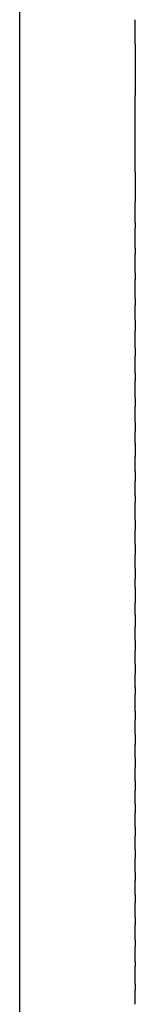
# Model space of a CAD drawing. Units: inches. Extents: x -90 to 301, y -158 to 429.
# Drawn here: x -24 to -24, y 306 to 310 of the extents above; entities that cross this region are included whole.
import ezdxf

# ---------------------------------------------------------------- set-up
doc = ezdxf.new("R2010")
doc.units = ezdxf.units.IN
doc.header["$MEASUREMENT"] = 0

# ---------------------------------------------------------------- blocks, each defined once
blk = doc.blocks.new('block 697')
at = {"color": 7, "lineweight": 25}
blk.add_open_spline([(-24.1332, 300.3074), (-24.1332, 306.7268), (-24.1332, 313.1462), (-24.1332, 319.5656)], degree=3, dxfattribs=at)
blk = doc.blocks.new('block 926')
at = {"color": 7, "lineweight": 25}
blk.add_open_spline([(-23.6332, 306.0784), (-23.6332, 306.0696), (-23.6332, 306.0609), (-23.6332, 306.0522)], degree=3, dxfattribs=at)
blk = doc.blocks.new('block 927')
at = {"color": 7, "lineweight": 25}
blk.add_open_spline([(-23.6332, 306.1742), (-23.6332, 306.1679), (-23.6332, 306.1617), (-23.6332, 306.1554)], degree=3, dxfattribs=at)
blk = doc.blocks.new('block 928')
at = {"color": 7, "lineweight": 25}
blk.add_open_spline([(-23.6332, 306.2705), (-23.6332, 306.2608), (-23.6332, 306.2511), (-23.6332, 306.2414)], degree=3, dxfattribs=at)
blk = doc.blocks.new('block 929')
at = {"color": 7, "lineweight": 25}
blk.add_open_spline([(-23.6332, 306.3674), (-23.6332, 306.3567), (-23.6332, 306.346), (-23.6332, 306.3352)], degree=3, dxfattribs=at)
blk = doc.blocks.new('block 930')
at = {"color": 7, "lineweight": 25}
blk.add_open_spline([(-23.6332, 306.4648), (-23.6332, 306.4535), (-23.6332, 306.4422), (-23.6332, 306.4309)], degree=3, dxfattribs=at)
blk = doc.blocks.new('block 931')
at = {"color": 7, "lineweight": 25}
blk.add_open_spline([(-23.6332, 306.5628), (-23.6332, 306.5509), (-23.6332, 306.539), (-23.6332, 306.5272)], degree=3, dxfattribs=at)
blk = doc.blocks.new('block 932')
at = {"color": 7, "lineweight": 25}
blk.add_open_spline([(-23.6332, 306.6612), (-23.6332, 306.6489), (-23.6332, 306.6365), (-23.6332, 306.6241)], degree=3, dxfattribs=at)
blk = doc.blocks.new('block 933')
at = {"color": 7, "lineweight": 25}
blk.add_open_spline([(-23.6332, 306.7602), (-23.6332, 306.7474), (-23.6332, 306.7345), (-23.6332, 306.7217)], degree=3, dxfattribs=at)
blk = doc.blocks.new('block 934')
at = {"color": 7, "lineweight": 25}
blk.add_open_spline([(-23.6332, 306.8597), (-23.6332, 306.8464), (-23.6332, 306.8332), (-23.6332, 306.8199)], degree=3, dxfattribs=at)
blk = doc.blocks.new('block 935')
at = {"color": 7, "lineweight": 25}
blk.add_open_spline([(-23.6332, 306.9597), (-23.6332, 306.946), (-23.6332, 306.9324), (-23.6332, 306.9188)], degree=3, dxfattribs=at)
blk = doc.blocks.new('block 936')
at = {"color": 7, "lineweight": 25}
blk.add_open_spline([(-23.6332, 307.0601), (-23.6332, 307.0462), (-23.6332, 307.0322), (-23.6332, 307.0183)], degree=3, dxfattribs=at)
blk = doc.blocks.new('block 937')
at = {"color": 7, "lineweight": 25}
blk.add_open_spline([(-23.6332, 307.1611), (-23.6332, 307.1469), (-23.6332, 307.1327), (-23.6332, 307.1184)], degree=3, dxfattribs=at)
blk = doc.blocks.new('block 938')
at = {"color": 7, "lineweight": 25}
blk.add_open_spline([(-23.6332, 307.2625), (-23.6332, 307.2501), (-23.6332, 307.2377), (-23.6332, 307.2253)], degree=3, dxfattribs=at)
blk = doc.blocks.new('block 939')
at = {"color": 7, "lineweight": 25}
blk.add_open_spline([(-23.6332, 307.3644), (-23.6332, 307.3549), (-23.6332, 307.3454), (-23.6332, 307.3359)], degree=3, dxfattribs=at)
blk = doc.blocks.new('block 940')
at = {"color": 7, "lineweight": 25}
blk.add_open_spline([(-23.6332, 307.4668), (-23.6332, 307.4521), (-23.6332, 307.4373), (-23.6332, 307.4226)], degree=3, dxfattribs=at)
blk = doc.blocks.new('block 941')
at = {"color": 7, "lineweight": 25}
blk.add_open_spline([(-23.6332, 307.5696), (-23.6332, 307.5548), (-23.6332, 307.54), (-23.6332, 307.5252)], degree=3, dxfattribs=at)
blk = doc.blocks.new('block 942')
at = {"color": 7, "lineweight": 25}
blk.add_open_spline([(-23.6332, 307.6803), (-23.6332, 307.663), (-23.6332, 307.6457), (-23.6332, 307.6285)], degree=3, dxfattribs=at)
blk = doc.blocks.new('block 943')
at = {"color": 7, "lineweight": 25}
blk.add_open_spline([(-23.6332, 307.7993), (-23.6332, 307.777), (-23.6332, 307.7546), (-23.6332, 307.7323)], degree=3, dxfattribs=at)
blk = doc.blocks.new('block 944')
at = {"color": 7, "lineweight": 25}
blk.add_open_spline([(-23.6332, 307.8808), (-23.6332, 307.8661), (-23.6332, 307.8514), (-23.6332, 307.8367)], degree=3, dxfattribs=at)
blk = doc.blocks.new('block 945')
at = {"color": 7, "lineweight": 25}
blk.add_open_spline([(-23.6332, 307.9853), (-23.6332, 307.9708), (-23.6332, 307.9563), (-23.6332, 307.9418)], degree=3, dxfattribs=at)
blk = doc.blocks.new('block 946')
at = {"color": 7, "lineweight": 25}
blk.add_open_spline([(-23.6332, 308.0904), (-23.6332, 308.076), (-23.6332, 308.0617), (-23.6332, 308.0474)], degree=3, dxfattribs=at)
blk = doc.blocks.new('block 947')
at = {"color": 7, "lineweight": 25}
blk.add_open_spline([(-23.6332, 308.1958), (-23.6332, 308.1867), (-23.6332, 308.1776), (-23.6332, 308.1684)], degree=3, dxfattribs=at)
blk = doc.blocks.new('block 948')
at = {"color": 7, "lineweight": 25}
blk.add_open_spline([(-23.6332, 308.3016), (-23.6332, 308.2879), (-23.6332, 308.2741), (-23.6332, 308.2604)], degree=3, dxfattribs=at)
blk = doc.blocks.new('block 949')
at = {"color": 7, "lineweight": 25}
blk.add_open_spline([(-23.6332, 308.4244), (-23.6332, 308.4055), (-23.6332, 308.3867), (-23.6332, 308.3678)], degree=3, dxfattribs=at)
blk = doc.blocks.new('block 950')
at = {"color": 7, "lineweight": 25}
blk.add_open_spline([(-23.6332, 308.5144), (-23.6332, 308.5015), (-23.6332, 308.4886), (-23.6332, 308.4757)], degree=3, dxfattribs=at)
blk = doc.blocks.new('block 951')
at = {"color": 7, "lineweight": 25}
blk.add_open_spline([(-23.6332, 308.6214), (-23.6332, 308.609), (-23.6332, 308.5966), (-23.6332, 308.5842)], degree=3, dxfattribs=at)
blk = doc.blocks.new('block 952')
at = {"color": 7, "lineweight": 25}
blk.add_open_spline([(-23.6332, 308.7288), (-23.6332, 308.717), (-23.6332, 308.7051), (-23.6332, 308.6933)], degree=3, dxfattribs=at)
blk = doc.blocks.new('block 953')
at = {"color": 7, "lineweight": 25}
blk.add_open_spline([(-23.6332, 308.8366), (-23.6332, 308.8253), (-23.6332, 308.8141), (-23.6332, 308.8029)], degree=3, dxfattribs=at)
blk = doc.blocks.new('block 954')
at = {"color": 7, "lineweight": 25}
blk.add_open_spline([(-23.6332, 308.959), (-23.6332, 308.9437), (-23.6332, 308.9284), (-23.6332, 308.913)], degree=3, dxfattribs=at)
blk = doc.blocks.new('block 955')
at = {"color": 7, "lineweight": 25}
blk.add_open_spline([(-23.6332, 309.0532), (-23.6332, 309.0434), (-23.6332, 309.0336), (-23.6332, 309.0237)], degree=3, dxfattribs=at)
blk = doc.blocks.new('block 956')
at = {"color": 7, "lineweight": 25}
blk.add_open_spline([(-23.6332, 309.162), (-23.6332, 309.153), (-23.6332, 309.144), (-23.6332, 309.135)], degree=3, dxfattribs=at)
blk = doc.blocks.new('block 957')
at = {"color": 7, "lineweight": 25}
blk.add_open_spline([(-23.6332, 309.2711), (-23.6332, 309.263), (-23.6332, 309.2549), (-23.6332, 309.2468)], degree=3, dxfattribs=at)
blk = doc.blocks.new('block 958')
at = {"color": 7, "lineweight": 25}
blk.add_open_spline([(-23.6332, 309.3806), (-23.6332, 309.3734), (-23.6332, 309.3662), (-23.6332, 309.359)], degree=3, dxfattribs=at)
blk = doc.blocks.new('block 959')
at = {"color": 7, "lineweight": 25}
blk.add_open_spline([(-23.6332, 309.6006), (-23.6332, 309.5577), (-23.6332, 309.5148), (-23.6332, 309.4719)], degree=3, dxfattribs=at)
blk = doc.blocks.new('block 960')
at = {"color": 7, "lineweight": 25}
blk.add_open_spline([(-23.6332, 310.0434), (-23.6332, 310.0066), (-23.6332, 309.9697), (-23.6332, 309.9328)], degree=3, dxfattribs=at)
blk = doc.blocks.new('block 961')
at = {"color": 7, "lineweight": 25}
blk.add_open_spline([(-23.6332, 310.1557), (-23.6332, 310.1185), (-23.6332, 310.0813), (-23.6332, 310.0441)], degree=3, dxfattribs=at)
blk = doc.blocks.new('block 1353')
at = {"color": 7, "lineweight": 25}
blk.add_open_spline([(-23.6332, 310.1557), (-23.6332, 310.1912), (-23.6332, 310.2267), (-23.6332, 310.2622)], degree=3, dxfattribs=at)
blk = doc.blocks.new('block 1354')
at = {"color": 7, "lineweight": 25}
blk.add_lwpolyline([(-23.6332, 310.0434), (-23.6332, 310.0434)], dxfattribs=at)
blk = doc.blocks.new('block 1355')
at = {"color": 7, "lineweight": 25}
blk.add_open_spline([(-23.6332, 309.6006), (-23.6332, 309.7113), (-23.6332, 309.822), (-23.6332, 309.9328)], degree=3, dxfattribs=at)
blk = doc.blocks.new('block 1356')
at = {"color": 7, "lineweight": 25}
blk.add_open_spline([(-23.6332, 309.3806), (-23.6332, 309.411), (-23.6332, 309.4414), (-23.6332, 309.4719)], degree=3, dxfattribs=at)
blk = doc.blocks.new('block 1357')
at = {"color": 7, "lineweight": 25}
blk.add_open_spline([(-23.6332, 309.2711), (-23.6332, 309.3004), (-23.6332, 309.3297), (-23.6332, 309.359)], degree=3, dxfattribs=at)
blk = doc.blocks.new('block 1358')
at = {"color": 7, "lineweight": 25}
blk.add_open_spline([(-23.6332, 309.162), (-23.6332, 309.1902), (-23.6332, 309.2185), (-23.6332, 309.2468)], degree=3, dxfattribs=at)
blk = doc.blocks.new('block 1359')
at = {"color": 7, "lineweight": 25}
blk.add_open_spline([(-23.6332, 309.0532), (-23.6332, 309.0804), (-23.6332, 309.1077), (-23.6332, 309.135)], degree=3, dxfattribs=at)
blk = doc.blocks.new('block 1360')
at = {"color": 7, "lineweight": 25}
blk.add_open_spline([(-23.6332, 308.959), (-23.6332, 308.9806), (-23.6332, 309.0022), (-23.6332, 309.0237)], degree=3, dxfattribs=at)
blk = doc.blocks.new('block 1361')
at = {"color": 7, "lineweight": 25}
blk.add_open_spline([(-23.6332, 308.8366), (-23.6332, 308.8621), (-23.6332, 308.8876), (-23.6332, 308.913)], degree=3, dxfattribs=at)
blk = doc.blocks.new('block 1362')
at = {"color": 7, "lineweight": 25}
blk.add_open_spline([(-23.6332, 308.7288), (-23.6332, 308.7535), (-23.6332, 308.7782), (-23.6332, 308.8029)], degree=3, dxfattribs=at)
blk = doc.blocks.new('block 1363')
at = {"color": 7, "lineweight": 25}
blk.add_open_spline([(-23.6332, 308.6214), (-23.6332, 308.6454), (-23.6332, 308.6693), (-23.6332, 308.6933)], degree=3, dxfattribs=at)
blk = doc.blocks.new('block 1364')
at = {"color": 7, "lineweight": 25}
blk.add_open_spline([(-23.6332, 308.5144), (-23.6332, 308.5377), (-23.6332, 308.561), (-23.6332, 308.5842)], degree=3, dxfattribs=at)
blk = doc.blocks.new('block 1365')
at = {"color": 7, "lineweight": 25}
blk.add_open_spline([(-23.6332, 308.4244), (-23.6332, 308.4415), (-23.6332, 308.4586), (-23.6332, 308.4757)], degree=3, dxfattribs=at)
blk = doc.blocks.new('block 1366')
at = {"color": 7, "lineweight": 25}
blk.add_open_spline([(-23.6332, 308.3016), (-23.6332, 308.3237), (-23.6332, 308.3457), (-23.6332, 308.3678)], degree=3, dxfattribs=at)
blk = doc.blocks.new('block 1367')
at = {"color": 7, "lineweight": 25}
blk.add_open_spline([(-23.6332, 308.1958), (-23.6332, 308.2173), (-23.6332, 308.2389), (-23.6332, 308.2604)], degree=3, dxfattribs=at)
blk = doc.blocks.new('block 1368')
at = {"color": 7, "lineweight": 25}
blk.add_open_spline([(-23.6332, 308.0904), (-23.6332, 308.1164), (-23.6332, 308.1424), (-23.6332, 308.1684)], degree=3, dxfattribs=at)
blk = doc.blocks.new('block 1369')
at = {"color": 7, "lineweight": 25}
blk.add_open_spline([(-23.6332, 307.9853), (-23.6332, 308.006), (-23.6332, 308.0267), (-23.6332, 308.0474)], degree=3, dxfattribs=at)
blk = doc.blocks.new('block 1370')
at = {"color": 7, "lineweight": 25}
blk.add_open_spline([(-23.6332, 307.8808), (-23.6332, 307.9011), (-23.6332, 307.9214), (-23.6332, 307.9418)], degree=3, dxfattribs=at)
blk = doc.blocks.new('block 1371')
at = {"color": 7, "lineweight": 25}
blk.add_open_spline([(-23.6332, 307.7993), (-23.6332, 307.8118), (-23.6332, 307.8243), (-23.6332, 307.8367)], degree=3, dxfattribs=at)
blk = doc.blocks.new('block 1372')
at = {"color": 7, "lineweight": 25}
blk.add_open_spline([(-23.6332, 307.6803), (-23.6332, 307.6976), (-23.6332, 307.715), (-23.6332, 307.7323)], degree=3, dxfattribs=at)
blk = doc.blocks.new('block 1373')
at = {"color": 7, "lineweight": 25}
blk.add_open_spline([(-23.6332, 307.5696), (-23.6332, 307.5892), (-23.6332, 307.6088), (-23.6332, 307.6285)], degree=3, dxfattribs=at)
blk = doc.blocks.new('block 1374')
at = {"color": 7, "lineweight": 25}
blk.add_open_spline([(-23.6332, 307.4668), (-23.6332, 307.4863), (-23.6332, 307.5057), (-23.6332, 307.5252)], degree=3, dxfattribs=at)
blk = doc.blocks.new('block 1375')
at = {"color": 7, "lineweight": 25}
blk.add_open_spline([(-23.6332, 307.3644), (-23.6332, 307.3838), (-23.6332, 307.4032), (-23.6332, 307.4226)], degree=3, dxfattribs=at)
blk = doc.blocks.new('block 1376')
at = {"color": 7, "lineweight": 25}
blk.add_open_spline([(-23.6332, 307.2625), (-23.6332, 307.287), (-23.6332, 307.3114), (-23.6332, 307.3359)], degree=3, dxfattribs=at)
blk = doc.blocks.new('block 1377')
at = {"color": 7, "lineweight": 25}
blk.add_open_spline([(-23.6332, 307.1611), (-23.6332, 307.1825), (-23.6332, 307.2039), (-23.6332, 307.2253)], degree=3, dxfattribs=at)
blk = doc.blocks.new('block 1378')
at = {"color": 7, "lineweight": 25}
blk.add_open_spline([(-23.6332, 307.0601), (-23.6332, 307.0796), (-23.6332, 307.099), (-23.6332, 307.1184)], degree=3, dxfattribs=at)
blk = doc.blocks.new('block 1379')
at = {"color": 7, "lineweight": 25}
blk.add_open_spline([(-23.6332, 306.9597), (-23.6332, 306.9792), (-23.6332, 306.9988), (-23.6332, 307.0183)], degree=3, dxfattribs=at)
blk = doc.blocks.new('block 1380')
at = {"color": 7, "lineweight": 25}
blk.add_open_spline([(-23.6332, 306.8597), (-23.6332, 306.8794), (-23.6332, 306.8991), (-23.6332, 306.9188)], degree=3, dxfattribs=at)
blk = doc.blocks.new('block 1381')
at = {"color": 7, "lineweight": 25}
blk.add_open_spline([(-23.6332, 306.7602), (-23.6332, 306.7801), (-23.6332, 306.8), (-23.6332, 306.8199)], degree=3, dxfattribs=at)
blk = doc.blocks.new('block 1382')
at = {"color": 7, "lineweight": 25}
blk.add_open_spline([(-23.6332, 306.6612), (-23.6332, 306.6814), (-23.6332, 306.7015), (-23.6332, 306.7217)], degree=3, dxfattribs=at)
blk = doc.blocks.new('block 1383')
at = {"color": 7, "lineweight": 25}
blk.add_open_spline([(-23.6332, 306.5628), (-23.6332, 306.5832), (-23.6332, 306.6037), (-23.6332, 306.6241)], degree=3, dxfattribs=at)
blk = doc.blocks.new('block 1384')
at = {"color": 7, "lineweight": 25}
blk.add_open_spline([(-23.6332, 306.4648), (-23.6332, 306.4856), (-23.6332, 306.5064), (-23.6332, 306.5272)], degree=3, dxfattribs=at)
blk = doc.blocks.new('block 1385')
at = {"color": 7, "lineweight": 25}
blk.add_open_spline([(-23.6332, 306.3674), (-23.6332, 306.3886), (-23.6332, 306.4097), (-23.6332, 306.4309)], degree=3, dxfattribs=at)
blk = doc.blocks.new('block 1386')
at = {"color": 7, "lineweight": 25}
blk.add_open_spline([(-23.6332, 306.2705), (-23.6332, 306.2921), (-23.6332, 306.3137), (-23.6332, 306.3352)], degree=3, dxfattribs=at)
blk = doc.blocks.new('block 1387')
at = {"color": 7, "lineweight": 25}
blk.add_open_spline([(-23.6332, 306.1742), (-23.6332, 306.1966), (-23.6332, 306.219), (-23.6332, 306.2414)], degree=3, dxfattribs=at)
blk = doc.blocks.new('block 1388')
at = {"color": 7, "lineweight": 25}
blk.add_open_spline([(-23.6332, 306.0784), (-23.6332, 306.1041), (-23.6332, 306.1298), (-23.6332, 306.1554)], degree=3, dxfattribs=at)
blk = doc.blocks.new('block 1389')
at = {"color": 7, "lineweight": 25}
blk.add_open_spline([(-23.6332, 305.9905), (-23.6332, 306.0111), (-23.6332, 306.0316), (-23.6332, 306.0522)], degree=3, dxfattribs=at)

msp = doc.modelspace()

# ---------------------------------------------------------------- block references
for name in ['block 697', 'block 1353', 'block 961', 'block 960', 'block 1354', 'block 1355', 'block 959', 'block 1356', 'block 958', 'block 1357', 'block 957', 'block 1358', 'block 956', 'block 1359', 'block 955', 'block 1360', 'block 954', 'block 1361', 'block 953', 'block 1362', 'block 952', 'block 1363', 'block 951', 'block 1364', 'block 950', 'block 1365', 'block 949', 'block 1366', 'block 948', 'block 1367', 'block 947', 'block 1368', 'block 946', 'block 1369', 'block 945', 'block 1370', 'block 944', 'block 1371', 'block 943', 'block 1372', 'block 942', 'block 1373', 'block 941', 'block 1374', 'block 940', 'block 1375', 'block 939', 'block 1376', 'block 938', 'block 1377', 'block 937', 'block 1378', 'block 936', 'block 1379', 'block 935', 'block 1380', 'block 934', 'block 1381', 'block 933', 'block 1382', 'block 932', 'block 1383', 'block 931', 'block 1384', 'block 930', 'block 1385', 'block 929', 'block 1386', 'block 928', 'block 1387', 'block 927', 'block 1388', 'block 926', 'block 1389']:
    msp.add_blockref(name, (0, 0))

doc.saveas('drawing.dxf')
